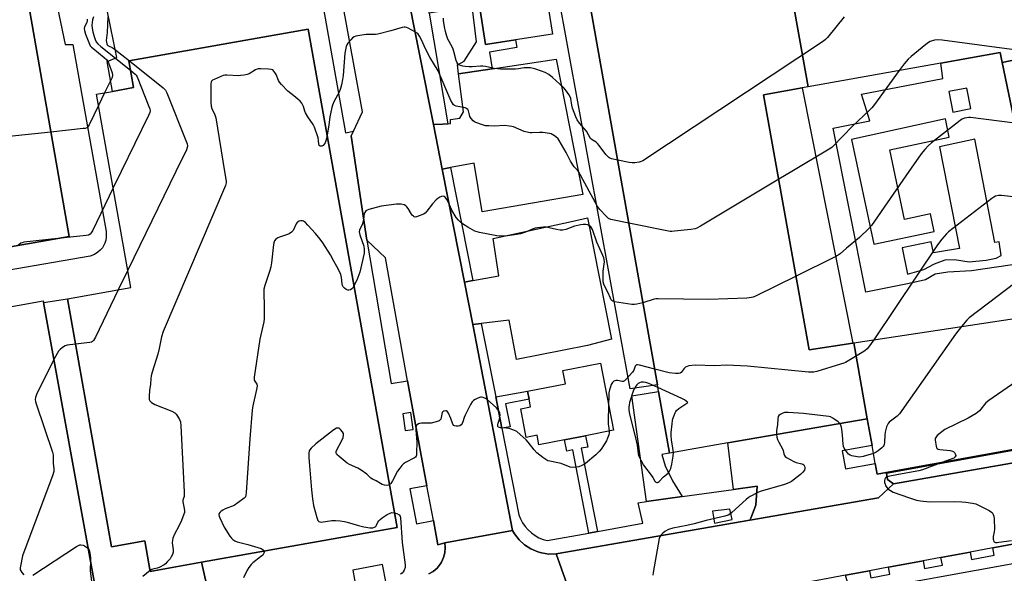
# Model space of a CAD drawing. Units: inches. Extents: x 1285759 to 1291759, y 477452 to 481453.
# Drawn here: x 1286297 to 1286746, y 479817 to 480069 of the extents above; entities that cross this region are included whole.
import ezdxf

# ---------------------------------------------------------------- set-up
doc = ezdxf.new("R2010")
doc.units = ezdxf.units.IN
doc.header["$MEASUREMENT"] = 0
for name, color, linetype in [('BLDG-Footprint', 5, 'Continuous'), ('BLDG-Parking Garage', 4, 'Continuous'), ('TRANS-Driveway', 251, 'Continuous'), ('TRANS-Non Street Sidewalk', 7, 'Continuous'), ('TRANS-Parking Lot', 4, 'Continuous'), ('TRANS-Road', 130, 'Continuous'), ('TRANS-Street Sidewalk', 7, 'Continuous'), ('Undefined', 1, 'Continuous')]:
    doc.layers.add(name, color=color, linetype=linetype)

msp = doc.modelspace()

# ---------------------------------------------------------------- linework, layer by layer
at = {"layer": 'BLDG-Footprint'}
for points, elevation in [([(1286656.41, 480038.48), (1286653.66, 480037.99), (1286636.14, 480034.86), (1286656.88, 479918.8), (1286676.73, 479921.83), (1286677.16, 479921.89), (1286683.31, 479887.35), (1286619.82, 479876.36), (1286593.29, 479871.77), (1286588.33, 479899.79), (1286587.78, 479902.89), (1286555.68, 480084.14), (1286588.79, 480090.13), (1286600.75, 480092.29), (1286606.27, 480093.29), (1286627.06, 480097.05), (1286645.4, 480100.37)], 342.51), ([(1286530.23, 480089.89), (1286531.8, 480079.84), (1286533.78, 480080.15), (1286537.16, 480080.67), (1286539.99, 480062.43), (1286523.19, 480059.82), (1286509.53, 480057.7), (1286505.71, 480082.32), (1286505.14, 480086), (1286507.44, 480086.36), (1286514.97, 480087.52), (1286528.72, 480089.66)], 343.36), ([(1286092.41, 479930.28), (1286075.87, 479927.37), (1286075.24, 479931.09), (1286064.57, 479994.52), (1286090.96, 479999.31), (1286103.91, 480020.21), (1286099.93, 480042.47), (1286294.66, 480077.84), (1286301.02, 480079), (1286319.9, 479970.28)], 349.36), ([(1286469.22, 479837.88), (1286380.16, 479822.02), (1286356.83, 479817.87), (1286354.36, 479831.76), (1286339.28, 479829.07), (1286319.18, 479941.94), (1286348.06, 479947.08), (1286332.39, 480035.11), (1286339.67, 480036.41), (1286349.28, 480038.12), (1286347.12, 480050.26), (1286428.82, 480064.81)], 342.09), ([(1286821.92, 479977.59), (1286762.36, 479965.26), (1286761.17, 479970.95), (1286744.78, 480049.62), (1286806.84, 480062.47)], 340.41), ([(1286567.75, 479882.11), (1286555.06, 479879.64), (1286545.5, 479877.77), (1286533.85, 479875.5), (1286533, 479879.86), (1286528.07, 479878.9), (1286525.54, 479891.88), (1286530.03, 479892.76), (1286529.35, 479896.22), (1286528.63, 479899.9), (1286545.95, 479903.27), (1286544.77, 479909.33), (1286561.8, 479912.65)], 336.44)]:
    msp.add_lwpolyline(points, close=True, dxfattribs=dict(at, elevation=elevation))
for points in [[(1286895.18, 480082.36, 344.22), (1286806.33, 480065.32, 344.22), (1286806.84, 480062.47, 344.22), (1286744.78, 480049.62, 344.22), (1286743.85, 480054.08, 344.22), (1286716.75, 480049.25, 344.22), (1286656.41, 480038.48, 344.22), (1286645.4, 480100.37, 344.22), (1286688.92, 480108.24, 344.22), (1286731.19, 480115.88, 344.22), (1286730.75, 480118.25, 344.22), (1286729.64, 480124.28, 344.22), (1286727.3, 480137.18, 344.22), (1286725.75, 480145.88, 344.22), (1286793.39, 480158.31, 344.22), (1286794.61, 480150.1, 344.22), (1286797.5, 480130.74, 344.22), (1286797.76, 480128.98, 344.22), (1286850.49, 480137.84, 344.22), (1286866.27, 480140.49, 344.22), (1286883.79, 480143.48, 344.22), (1286884.01, 480143.53, 344.22)], [(1286916.94, 479962.9, 334.71), (1286927.38, 479905.53, 334.71), (1286691.99, 479862.86, 334.71), (1286687.83, 479862.11, 334.71), (1286686.95, 479867.03, 334.71), (1286685.48, 479875.27, 334.71), (1286683.31, 479887.35, 334.71), (1286677.16, 479921.89, 334.71), (1286768.49, 479935.82, 334.71), (1286762.36, 479965.26, 334.71), (1286821.92, 479977.59, 334.71), (1286827.53, 479946.02, 334.71)]]:
    msp.add_polyline3d(points, close=True, dxfattribs=at)
at = {"layer": 'BLDG-Parking Garage', "elevation": 350.96}
msp.add_lwpolyline([(1286331.53, 479812.58), (1286116.73, 479775.19), (1286117.82, 479770.01), (1286100.61, 479767.05), (1286097.15, 479771.11), (1286071.5, 479766.56), (1286033.65, 479759.84), (1285989.46, 479751.99), (1285913.6, 479738.53), (1285894.53, 479735.14), (1285874.42, 479731.57), (1285864.96, 479779.67), (1285804.2, 479769.26), (1285776.85, 479845.27), (1286009.9, 479887.29), (1286046.38, 479893.86), (1286308.15, 479941.06), (1286308.29, 479940.27)], close=True, dxfattribs=at)
at = {"layer": 'TRANS-Driveway'}
for points in [[(1286380.16, 479822.02), (1286383.61, 479806.82), (1286384.49, 479803.55), (1286387.15, 479801.02), (1286394.11, 479799.41), (1286331.26, 479787.62), (1286333.13, 479790.76), (1286335.06, 479793.43), (1286335.66, 479796.99), (1286334.74, 479806.11), (1286334.03, 479813.18), (1286331.53, 479812.58), (1286308.29, 479940.27), (1286319.18, 479941.94), (1286339.28, 479829.07), (1286354.36, 479831.76), (1286356.83, 479817.87)], [(1286599.11, 479851.97), (1286582.82, 479849.67), (1286576.1, 479897.82), (1286588.33, 479899.79), (1286593.29, 479871.77), (1286589.85, 479871.17), (1286591.28, 479865.87), (1286594.65, 479859.18)]]:
    msp.add_lwpolyline(points, close=True, dxfattribs=at)
at = {"layer": 'TRANS-Non Street Sidewalk'}
for points in [[(1286512.6, 480046.69), (1286497.19, 480044.33), (1286496.69, 480048.43), (1286499.77, 480050.24), (1286505.37, 480059.02), (1286503.45, 480075.21), (1286483.89, 480071.97), (1286482.77, 480078.62), (1286505.71, 480082.32), (1286509.53, 480057.7), (1286523.19, 480059.82), (1286523.77, 480056.32), (1286511.35, 480054.26)], [(1286516.96, 479883.03), (1286514.15, 479897.28), (1286528.63, 479899.9), (1286529.35, 479896.22), (1286518.68, 479894.16), (1286520.69, 479883.75)], [(1286560.42, 479836.05), (1286556.62, 479835.36), (1286549.32, 479873.17), (1286546.5, 479872.62), (1286545.5, 479877.77), (1286555.06, 479879.64), (1286556.07, 479874.48), (1286553.11, 479873.91)]]:
    msp.add_lwpolyline(points, close=True, dxfattribs=at)
for points in [[(1286744.78, 480049.62, 0), (1286761.17, 479970.95, 0), (1286752.65, 479969.51, 0), (1286754.54, 479958.28, 0), (1286730.72, 479954.7, 0), (1286720.08, 479954.04, 0), (1286714.25, 479953.2, 0), (1286709.78, 479950.63, 0), (1286702.46, 479948.9, 0), (1286682.65, 479944.95, 0), (1286667.75, 480019.65, 0), (1286684.46, 480022.98, 0), (1286680.63, 480035.13, 0), (1286717.79, 480042.26, 0), (1286716.76, 480049.25, 0), (1286743.85, 480054.08, 0)], [(1286720.51, 480036.37, 0), (1286722.33, 480026.99, 0), (1286730.42, 480028.56, 0), (1286728.6, 480037.94, 0)], [(1286676.16, 480014.47, 0), (1286686.26, 479966.79, 0), (1286713.8, 479972.62, 0), (1286712.1, 479980.64, 0), (1286700.33, 479978.15, 0), (1286693.62, 480009.83, 0), (1286720.6, 480015.55, 0), (1286719, 480023.96, 0)], [(1286716.14, 480011.21, 0), (1286725.34, 479964.91, 0), (1286713.44, 479962.91, 0), (1286712.48, 479967.9, 0), (1286699.2, 479965.25, 0), (1286701.6, 479953.24, 0), (1286709.14, 479955.28, 0), (1286713.95, 479957.84, 0), (1286718.75, 479959.72, 0), (1286723.04, 479959.88, 0), (1286729.73, 479958.83, 0), (1286737.45, 479959.5, 0), (1286742.08, 479960.52, 0), (1286744.31, 479961.71, 0), (1286743.43, 479967.96, 0), (1286741.43, 479967.62, 0), (1286732.28, 480014.68, 0)]]:
    msp.add_polyline3d(points, close=True, dxfattribs=at)
at = {"layer": 'TRANS-Parking Lot'}
msp.add_lwpolyline([(1286311.8, 480088.38), (1286318.16, 480057.74), (1286321.63, 480057.82), (1286336.72, 479972.7), (1286336.85, 479970.08), (1286336.63, 479968.7), (1286336.21, 479967.34), (1286335.05, 479965.22), (1286334.12, 479964.11), (1286333.05, 479963.17), (1286331.48, 479962.19), (1286329.43, 479961.46), (1286249.39, 479947.58), (1286250.54, 479939.52), (1286044.76, 479902.08), (1286041.3, 479919.62), (1286040.43, 479925), (1286075.24, 479931.09), (1286075.87, 479927.37), (1286092.41, 479930.28), (1286319.9, 479970.28), (1286301.02, 480079)], dxfattribs=at)
for points in [[(1286587.78, 479902.89), (1286575.42, 479900.99), (1286542.5, 480081.67), (1286555.68, 480084.14)], [(1286493.55, 480001.7), (1286489.81, 480001.02), (1286485.79, 480021.28), (1286490.05, 480021.51), (1286492.35, 480021.69), (1286493.55, 480021.81), (1286493.49, 480023.54), (1286497.86, 480024.24), (1286499.48, 480027.05), (1286497.19, 480044.33), (1286512.6, 480046.69), (1286541.66, 480051.13), (1286553.88, 479989.46), (1286507.98, 479981.6), (1286504.41, 480003.67)], [(1286676.73, 479921.83), (1286656.88, 479918.8), (1286636.14, 480034.86), (1286653.66, 480037.99)], [(1286507.55, 479930.74), (1286503.7, 479930.27), (1286499.97, 479949.6), (1286503.69, 479950.28), (1286515.62, 479952.48), (1286512.96, 479969.5), (1286548.62, 479977.14), (1286555.98, 479978.87), (1286566.94, 479923.54), (1286555.87, 479920.76), (1286523.59, 479914.36), (1286520.25, 479932.29)], [(1286692.02, 479862.65), (1286692.5, 479859.68), (1286695.25, 479857.69), (1286688.38, 479851.38), (1286629.79, 479841.18), (1286630.34, 479842.15), (1286632.52, 479848.09), (1286633.25, 479856.66), (1286622.41, 479855.17), (1286619.82, 479876.36), (1286683.31, 479887.35), (1286685.48, 479875.27), (1286671.89, 479872.83), (1286673.37, 479864.59), (1286686.95, 479867.03), (1286687.83, 479862.11), (1286691.99, 479862.86)]]:
    msp.add_lwpolyline(points, close=True, dxfattribs=at)
at = {"layer": 'TRANS-Road'}
msp.add_lwpolyline([(1286485.79, 480021.28), (1286489.81, 480001.02), (1286497.4, 479962.66), (1286499.97, 479949.6), (1286503.7, 479930.27), (1286521.83, 479836.54), (1286490.92, 479830.96), (1286487.86, 479830.04), (1286485.79, 479840.99), (1286482.77, 479856.9), (1286479.92, 479872.33), (1286474.02, 479904.68), (1286463.95, 479960.6), (1286455.46, 479968.66), (1286448.33, 480016.18), (1286449.36, 480018.32), (1286453.55, 480027.06), (1286440.8, 480097.11), (1286439.55, 480103.94), (1286438.42, 480108.48), (1286445.47, 480112.17), (1286466.36, 480119.02)], close=True, dxfattribs=at)
for points in [[(1286761.71, 479832.49), (1286740.45, 479828.56), (1286730.12, 479826.64), (1286716.88, 479824.19), (1286708.72, 479822.68), (1286693.03, 479819.78), (1286684.39, 479818.18), (1286673.48, 479816.16), (1286650.06, 479811.83), (1286619.07, 479806.09), (1286611.87, 479804.76), (1286595.66, 479801.76), (1286588.1, 479800.36), (1286572.22, 479797.42), (1286564.09, 479795.92), (1286553.07, 479793.88), (1286541.75, 479825.84), (1286629.79, 479841.18), (1286688.38, 479851.38), (1286695.25, 479857.69), (1286788.84, 479874.07)], [(1286483.71, 479816.75), (1286485.7, 479817.88), (1286487.42, 479819.37), (1286488.87, 479821.14), (1286489.41, 479822.15), (1286490.41, 479824.2), (1286490.97, 479826.41), (1286491.14, 479828.69), (1286490.92, 479830.96), (1286521.83, 479836.54), (1286522.68, 479835.05), (1286524.76, 479832.32), (1286527.26, 479829.98), (1286530.14, 479828.11), (1286533.28, 479826.75), (1286534.93, 479826.28), (1286538.32, 479825.77), (1286541.75, 479825.84), (1286553.07, 479793.88)]]:
    msp.add_lwpolyline(points, dxfattribs=at)
at = {"layer": 'TRANS-Street Sidewalk'}
for points in [[(1286483.89, 480071.97), (1286492.35, 480021.69), (1286490.05, 480021.51), (1286485.79, 480021.28), (1286466.36, 480119.02)], [(1286801.67, 479830.71), (1286715.26, 479815.16), (1286710.32, 479814.27), (1286675.75, 479808.05), (1286673.48, 479816.16), (1286684.39, 479818.18), (1286684.98, 479815), (1286693.62, 479816.6), (1286693.03, 479819.78), (1286708.72, 479822.68), (1286709.35, 479819.27), (1286717.51, 479820.79), (1286716.88, 479824.19), (1286730.12, 479826.64), (1286730.73, 479823.32), (1286741.07, 479825.23), (1286740.45, 479828.56), (1286761.71, 479832.49)]]:
    msp.add_lwpolyline(points, dxfattribs=at)
for points in [[(1286503.69, 479950.28), (1286499.97, 479949.6), (1286497.4, 479962.66), (1286489.81, 480001.02), (1286493.55, 480001.7)], [(1286929.55, 479900.61), (1286929.74, 479897.61), (1286913.06, 479896.55), (1286788.84, 479874.07), (1286695.25, 479857.69), (1286692.5, 479859.68), (1286692.02, 479862.65), (1286912.17, 479902.48), (1286928.26, 479903.53)]]:
    msp.add_lwpolyline(points, close=True, dxfattribs=at)
for points in [[(1286431.97, 480095.5, 0), (1286445.75, 480017.54, 0), (1286449.36, 480018.32, 0), (1286448.33, 480016.18, 0), (1286455.46, 479968.66, 0), (1286466.53, 479903.46, 0), (1286474.02, 479904.68, 0), (1286479.92, 479872.33, 0), (1286482.77, 479856.9, 0), (1286475.06, 479855.44, 0), (1286478.07, 479839.53, 0), (1286485.79, 479840.99, 0), (1286487.86, 479830.04, 0), (1286490.92, 479830.96, 0), (1286491.14, 479828.69, 0), (1286490.97, 479826.41, 0), (1286490.41, 479824.2, 0), (1286489.41, 479822.15, 0), (1286488.87, 479821.14, 0), (1286487.42, 479819.37, 0), (1286485.7, 479817.88, 0), (1286483.71, 479816.75, 0)], [(1286383.61, 479806.82, 0), (1286380.16, 479822.02, 0), (1286469.22, 479837.88, 0), (1286428.82, 480064.81, 0), (1286347.12, 480050.26, 0), (1286349.28, 480038.12, 0), (1286339.67, 480036.41, 0), (1286337.25, 480049.96, 0), (1286341.59, 480051.77, 0), (1286337.21, 480073.41, 0)], [(1286464.2, 479812.56, 0), (1286462.61, 479821.02, 0), (1286449.02, 479818.47, 0), (1286450.61, 479810.01, 0)]]:
    msp.add_polyline3d(points, dxfattribs=at)
for points in [[(1286514.15, 479897.28, 0), (1286516.96, 479883.03, 0), (1286524.73, 479843.64, 0), (1286525.46, 479841.75, 0), (1286526.41, 479839.95, 0), (1286527.56, 479838.28, 0), (1286528.89, 479836.76, 0), (1286530.39, 479835.39, 0), (1286532.04, 479834.21, 0), (1286533.82, 479833.23, 0), (1286535.69, 479832.47, 0), (1286537.65, 479831.92, 0), (1286556.62, 479835.36, 0), (1286560.42, 479836.05, 0), (1286581.17, 479839.81, 0), (1286579.02, 479849.14, 0), (1286582.82, 479849.67, 0), (1286599.11, 479851.97, 0), (1286622.41, 479855.17, 0), (1286633.25, 479856.66, 0), (1286632.52, 479848.09, 0), (1286630.34, 479842.15, 0), (1286629.79, 479841.18, 0), (1286541.75, 479825.84, 0), (1286538.32, 479825.77, 0), (1286534.93, 479826.28, 0), (1286533.28, 479826.75, 0), (1286530.14, 479828.11, 0), (1286527.26, 479829.98, 0), (1286524.76, 479832.32, 0), (1286522.68, 479835.05, 0), (1286521.83, 479836.54, 0), (1286503.7, 479930.27, 0), (1286507.55, 479930.74, 0)], [(1286471.82, 479889.64, 0), (1286472.97, 479881.97, 0), (1286476.6, 479882.52, 0), (1286475.45, 479890.19, 0)], [(1286621.83, 479841.48, 0), (1286620.75, 479846.15, 0), (1286612.86, 479845.31, 0), (1286613.7, 479839.81, 0)]]:
    msp.add_polyline3d(points, close=True, dxfattribs=at)
at = {"layer": 'Undefined'}
for p, q in [((1286336.07, 480035.77, 346), (1286333.29, 480030.04, 346)), ((1286343.6, 480000, 344), (1286339.97, 479992.52, 344)), ((1286368.51, 480000, 342), (1286346.65, 479954.99, 342)), ((1286648.98, 480000, 340), (1286643.01, 479996.43, 340)), ((1286346.65, 479954.99, 342), (1286342.31, 479946.06, 342))]:
    msp.add_line(p, q, dxfattribs=at)
for points, elevation in [([(1286328.13, 480069.27), (1286328.15, 480068.57), (1286327.92, 480067.8), (1286326.99, 480065.75), (1286326.84, 480065.11), (1286326.89, 480064.18), (1286327.37, 480062.51), (1286328.82, 480058.74), (1286329.57, 480057.21), (1286330.07, 480056.58), (1286330.65, 480056.02), (1286335.88, 480051.85), (1286336.93, 480050.88), (1286337.41, 480050.17), (1286337.79, 480049.37), (1286339.54, 480044.92), (1286339.73, 480043.81), (1286339.45, 480042.73), (1286336.07, 480035.77)], 346), ([(1286331.09, 480070.37), (1286330.63, 480069), (1286330.38, 480067.8), (1286330.32, 480066.61), (1286330.44, 480065.21), (1286330.7, 480063.55), (1286331.27, 480061.38), (1286331.7, 480060.05), (1286332.28, 480058.92), (1286333.04, 480058.05), (1286334.35, 480056.87), (1286347.86, 480046.12)], 344), ([(1286337.53, 480070.3), (1286337.18, 480063.21), (1286336.85, 480059.57), (1286336.89, 480058.79), (1286337.04, 480058.06), (1286337.23, 480057.64), (1286337.53, 480057.31), (1286338.18, 480056.94), (1286339.5, 480056.44), (1286340.5, 480055.83), (1286347.43, 480050.32)], 342), ([(1286569.68, 480005.08), (1286566.93, 480005.67), (1286566.13, 480005.99), (1286565.67, 480006.3), (1286564.28, 480007.73), (1286561.29, 480011.83), (1286560.54, 480012.73), (1286559.91, 480013.26), (1286558.12, 480014.29), (1286557.37, 480015.01), (1286555.47, 480018.24), (1286552.33, 480021.89), (1286551.27, 480023.44), (1286550.67, 480024.8), (1286549.17, 480028.72), (1286548.81, 480030.08), (1286548.28, 480033.24), (1286548.01, 480034), (1286547.44, 480034.99), (1286545.92, 480037.12), (1286544.95, 480038.19), (1286540.08, 480042.73), (1286538.33, 480044.06), (1286536.63, 480044.95), (1286535.03, 480045.59), (1286531.9, 480046.65), (1286529.95, 480047.11), (1286528.79, 480047.17), (1286527.05, 480047.1), (1286524.51, 480046.69), (1286523.09, 480046.58), (1286518.77, 480046.49), (1286516.3, 480046.54), (1286513.45, 480046.87), (1286509.43, 480047.81), (1286508.28, 480047.97), (1286507.16, 480047.93), (1286503.48, 480047.52), (1286502.02, 480047.53), (1286500.31, 480047.7), (1286499.18, 480047.88), (1286498.13, 480048.18), (1286497.42, 480048.53), (1286496.88, 480049.03), (1286496.45, 480049.64), (1286496.12, 480050.45), (1286495.14, 480054.63), (1286494.83, 480055.68), (1286494.34, 480056.71), (1286492.4, 480060.19), (1286491.68, 480062.04), (1286491.26, 480063.67), (1286490.82, 480065.83), (1286490.38, 480068.68), (1286490.33, 480069.8)], 342), ([(1286672.82, 480070.39), (1286665.15, 480060.89), (1286664.31, 480060.06), (1286663.35, 480059.35), (1286581.13, 480004.86), (1286580.34, 480004.47), (1286579.51, 480004.23), (1286577.48, 480003.9), (1286576.31, 480003.84), (1286574.84, 480004.03), (1286569.68, 480005.08)], 342), ([(1286551.86, 480000), (1286551.42, 480000.58), (1286549.92, 480002.14), (1286548.16, 480004.67), (1286546.2, 480008.62), (1286543.09, 480014.09), (1286542.55, 480014.75), (1286541.56, 480015.72), (1286540.91, 480016.23), (1286540.19, 480016.68), (1286539.43, 480017.02), (1286538.62, 480017.25), (1286535.54, 480017.75), (1286534.11, 480017.76), (1286530.67, 480017.54), (1286529.81, 480017.57), (1286529.01, 480017.69), (1286527.16, 480018.21), (1286522.31, 480020.22), (1286521.49, 480020.46), (1286520.4, 480020.65), (1286518.15, 480020.82), (1286513.43, 480020.64), (1286511.05, 480020.66), (1286509.57, 480020.78), (1286508.14, 480021.14), (1286505.06, 480022.2), (1286504.56, 480022.48), (1286503.94, 480023.03), (1286503.04, 480024.11), (1286502.43, 480025.04), (1286502.14, 480025.78), (1286501.79, 480027.55), (1286501.38, 480028.17), (1286500.8, 480028.66), (1286500.21, 480028.94), (1286499.46, 480029.15), (1286496.09, 480029.76), (1286495.33, 480030.04), (1286494.91, 480030.35), (1286494.4, 480030.99), (1286493.74, 480032.27), (1286487.99, 480045.73), (1286484.1, 480051.99), (1286481.97, 480056.16), (1286480.58, 480059.65), (1286479.47, 480061.61), (1286478.63, 480062.7), (1286477.7, 480063.39), (1286474.32, 480065.23), (1286473.53, 480065.56), (1286472.99, 480065.69), (1286472.43, 480065.68), (1286471.58, 480065.51), (1286466.44, 480064), (1286460.52, 480062.42), (1286459.35, 480062.31), (1286455.21, 480062.27), (1286452.35, 480061.9), (1286450.39, 480061.55), (1286449.63, 480061.26), (1286448.96, 480060.75), (1286448.17, 480059.91), (1286446.87, 480058.32), (1286446.41, 480057.58), (1286446.1, 480056.8), (1286445.39, 480053.75), (1286444.73, 480043.62), (1286444.45, 480041.88), (1286443.91, 480039.37), (1286443.46, 480037.71), (1286442.81, 480036.08), (1286440.67, 480032.03), (1286439.87, 480030.21), (1286439.5, 480029.13), (1286438.59, 480024.85), (1286438.1, 480020.98), (1286437.41, 480016.56)], 340), ([(1286909.38, 480004.43), (1286906.62, 480007.05), (1286904.99, 480008.33), (1286903.69, 480009.06), (1286900.41, 480010.49), (1286889.98, 480014.4), (1286802.51, 480050.21), (1286801.12, 480050.75), (1286800.27, 480050.99), (1286798.81, 480051.13), (1286788.77, 480051.21), (1286784.58, 480050.85), (1286783.12, 480050.92), (1286717.49, 480059.73), (1286715.42, 480059.89), (1286713.96, 480059.66), (1286711.97, 480059.07), (1286711.2, 480058.65), (1286710.02, 480057.76), (1286703.3, 480052.32), (1286701.96, 480051.15), (1286700.09, 480049), (1286697.79, 480045.86)], 340), ([(1286347.43, 480050.32), (1286362.74, 480038.05), (1286363.77, 480037.02), (1286364.45, 480035.73), (1286373.31, 480013.34), (1286373.61, 480012.51), (1286373.8, 480011.69), (1286373.71, 480010.88), (1286373.3, 480009.81), (1286368.51, 480000)], 342), ([(1286347.86, 480046.12), (1286350.06, 480044.28), (1286350.44, 480043.84), (1286350.88, 480043.09), (1286356.28, 480029.54), (1286356.65, 480028.43), (1286356.77, 480027.61), (1286356.59, 480026.8), (1286356, 480025.46), (1286343.6, 480000)], 344), ([(1286437.41, 480016.56), (1286437.11, 480014.97), (1286436.78, 480013.86), (1286436.47, 480013.06), (1286436.07, 480012.35), (1286435.58, 480011.82), (1286434.95, 480011.51), (1286434.22, 480011.54), (1286433.82, 480011.75), (1286433.55, 480012.32), (1286433.52, 480014.09), (1286433.32, 480015.23), (1286431.71, 480020.08), (1286431.05, 480021.33), (1286428.63, 480024.86), (1286427.53, 480026.64), (1286427.19, 480027.43), (1286426.57, 480029.55), (1286425.87, 480031.08), (1286425.15, 480031.95), (1286424.06, 480032.92), (1286422.24, 480034.41), (1286419.49, 480036.49), (1286416.69, 480039.51), (1286415.75, 480040.63), (1286415.25, 480041.35), (1286414.14, 480044.08), (1286413.63, 480045.05), (1286413.17, 480045.69), (1286412.61, 480046.17), (1286411.85, 480046.42), (1286410.71, 480046.54), (1286407.17, 480046.67), (1286406.01, 480046.62), (1286405.47, 480046.5), (1286404.71, 480046.19), (1286401.85, 480044.44), (1286401.05, 480044.17), (1286399.65, 480043.86), (1286397.96, 480043.57), (1286397.09, 480043.51), (1286391.72, 480043.85), (1286390.84, 480043.79), (1286390.02, 480043.57), (1286385.99, 480041.89), (1286385.25, 480041.5), (1286384.71, 480040.99), (1286384.53, 480040.55), (1286384.46, 480040.04), (1286384.47, 480037.25), (1286384.38, 480034.88), (1286384.46, 480031.41), (1286384.61, 480029.69), (1286384.96, 480028.62), (1286386.3, 480025.79), (1286386.68, 480024.38), (1286390.73, 480000)], 340), ([(1286697.79, 480045.86), (1286686.63, 480030.51), (1286685.36, 480028.87), (1286684.33, 480027.83), (1286676.57, 480020.63), (1286667.84, 480011.5), (1286667.17, 480010.94), (1286665.92, 480010.13), (1286648.98, 480000)], 340), ([(1286333.29, 480030.04), (1286329.03, 480021.2), (1286328.41, 480020.24), (1286327.99, 480019.88), (1286327.22, 480019.59), (1286326.36, 480019.45), (1286311.63, 480017.92)], 346), ([(1286750.56, 480021.88), (1286730.39, 480024.46), (1286729.5, 480024.48), (1286728.69, 480024.39), (1286727.62, 480024.15), (1286726.6, 480023.79), (1286725.84, 480023.33), (1286724.88, 480022.62), (1286712.6, 480013.02), (1286711, 480011.68), (1286709.49, 480009.99), (1286707.88, 480007.99), (1286702.31, 480000)], 338), ([(1286311.63, 480017.92), (1286280.84, 480014.68), (1286279.37, 480014.48), (1286278.53, 480014.26), (1286277.77, 480013.85), (1286277.05, 480013.35), (1286265.33, 480004.38), (1286264.76, 480003.75), (1286264.31, 480003.04), (1286262.81, 480000)], 346), ([(1286390.73, 480000), (1286391.46, 479995.58), (1286391.45, 479994.72), (1286391.14, 479993.6), (1286362.75, 479927.03), (1286361.92, 479924.61), (1286360.88, 479919.33), (1286360.25, 479916.76), (1286357.75, 479908.64), (1286357.31, 479906.95), (1286357.14, 479905.65), (1286356.99, 479903.01), (1286356.55, 479900.44), (1286356.3, 479897.57), (1286356.33, 479896.2), (1286356.61, 479895.5), (1286357.41, 479894.76), (1286358.93, 479893.86), (1286366.72, 479890.77), (1286368.02, 479890.12), (1286368.64, 479889.54), (1286369.31, 479888.57), (1286370.19, 479887.01), (1286370.59, 479885.91), (1286370.78, 479884.15), (1286372.36, 479854.06), (1286372.26, 479852.02), (1286372.06, 479851.2), (1286371.71, 479850.25), (1286371.66, 479849.49), (1286372.36, 479846.46), (1286372.47, 479845.45), (1286372.38, 479844.75), (1286372.16, 479843.97), (1286371.09, 479841.11), (1286369.91, 479838.54), (1286367.92, 479834.8), (1286367.14, 479832.94), (1286366.96, 479832.09), (1286366.88, 479830.93), (1286367.23, 479827.77), (1286367.24, 479826.64), (1286366.94, 479825.53), (1286366.43, 479824.48), (1286365.85, 479823.65), (1286364.61, 479822.18), (1286363.82, 479821.39), (1286363.15, 479820.89), (1286360.86, 479819.72), (1286360.06, 479819.42), (1286358.03, 479818.91), (1286357.52, 479818.7), (1286356.77, 479818.24)], 340), ([(1286574.76, 479976.43), (1286566.57, 479978.11), (1286565.53, 479978.58), (1286564.45, 479979.55), (1286561.61, 479982.59), (1286560.53, 479983.99), (1286551.86, 480000)], 340), ([(1286702.31, 480000), (1286685.21, 479975.38), (1286684.06, 479974.03), (1286679.82, 479969.96), (1286673.92, 479965.09), (1286670.98, 479962.53), (1286670.02, 479961.84), (1286668.71, 479961.13), (1286650.89, 479952.33)], 338), ([(1286643.01, 479996.43), (1286607.34, 479975.07), (1286605.78, 479974.2), (1286604.96, 479973.89), (1286602.93, 479973.57), (1286595.57, 479972.73), (1286594.39, 479972.64), (1286593.51, 479972.66), (1286592.04, 479972.89), (1286574.76, 479976.43)], 340), ([(1286339.97, 479992.52), (1286330.53, 479973), (1286329.96, 479971.96), (1286329.45, 479971.35), (1286328.81, 479970.98), (1286327.7, 479970.73), (1286314.75, 479969.38)], 344), ([(1286581.17, 479940.21), (1286578.47, 479939.52), (1286577.3, 479939.4), (1286576.12, 479939.41), (1286568.21, 479940.63), (1286567.43, 479940.91), (1286567.07, 479941.16), (1286566.78, 479941.51), (1286566.37, 479942.24), (1286565.28, 479944.64), (1286563.97, 479947.25), (1286563.44, 479948.58), (1286563.14, 479949.66), (1286563.02, 479951.26), (1286563.07, 479954.53), (1286563.17, 479955.69), (1286563.61, 479958.82), (1286563.56, 479959.84), (1286563.38, 479960.61), (1286562.96, 479961.7), (1286560.19, 479967.84), (1286558.23, 479973.55), (1286557.82, 479974.28), (1286557.48, 479974.69), (1286556.42, 479975.46), (1286555.95, 479975.65), (1286555.14, 479975.79), (1286554, 479975.79), (1286552.87, 479975.67), (1286550.09, 479974.99), (1286546.02, 479973.57), (1286544.64, 479973.28), (1286543.52, 479973.29), (1286541.83, 479973.49), (1286538.44, 479974.33), (1286537.09, 479974.55), (1286535.9, 479974.53), (1286533.22, 479974.24), (1286532.05, 479974.07), (1286531.19, 479973.84), (1286527.73, 479972.38), (1286525.36, 479971.56), (1286522.74, 479971.1), (1286519.53, 479970.7), (1286516.08, 479970.57), (1286514.65, 479970.62), (1286506.76, 479972.14), (1286505.67, 479972.43), (1286504.63, 479972.83), (1286501.39, 479974.61), (1286499.45, 479975.85), (1286498.06, 479976.94), (1286497.19, 479977.73), (1286496.15, 479979.06), (1286494.2, 479982.29), (1286492.43, 479986.19), (1286491.89, 479987.2), (1286491.07, 479988.28), (1286490.7, 479988.57), (1286490.27, 479988.68), (1286489.54, 479988.53), (1286488.76, 479988.18), (1286487.77, 479987.58), (1286487.08, 479987.01), (1286485.42, 479985.29), (1286482.85, 479981.82), (1286482.05, 479980.99), (1286481.32, 479980.54), (1286480.53, 479980.18), (1286478.07, 479979.28), (1286477.55, 479979.22), (1286477.09, 479979.31), (1286476.68, 479979.54), (1286476.32, 479979.87), (1286475.82, 479980.55), (1286474.28, 479983.15), (1286473.75, 479983.79), (1286473.16, 479984.35), (1286472.46, 479984.76), (1286471.07, 479985.08), (1286470.2, 479985.14), (1286469.04, 479985.07), (1286462.06, 479984.13), (1286456.41, 479982.66), (1286455.62, 479982.38), (1286454.96, 479981.96), (1286454.58, 479981.35), (1286454.33, 479980.61), (1286454.16, 479979.82), (1286453.92, 479977.74), (1286453.68, 479976.71), (1286453.31, 479975.73), (1286452.41, 479973.98), (1286452.16, 479973.25), (1286452.05, 479972.5), (1286452.14, 479971.79), (1286452.35, 479971.05), (1286454.13, 479965.88), (1286454.3, 479964.45), (1286454.23, 479962.71), (1286452.22, 479954.12), (1286450.85, 479950.5), (1286449.62, 479947.94)], 338), ([(1286757.73, 479987.48), (1286744.47, 479989.05), (1286743.05, 479989.02), (1286741.75, 479988.68), (1286741, 479988.3), (1286740.03, 479987.62), (1286720.25, 479972.4), (1286719.42, 479971.56), (1286717.31, 479969.08), (1286715.32, 479966.49), (1286686.24, 479923.28)], 336), ([(1286449.62, 479947.94), (1286449.18, 479947.2), (1286448.65, 479946.56), (1286448, 479946.14), (1286447.28, 479945.93), (1286446.78, 479945.96), (1286446.04, 479946.29), (1286445.34, 479946.77), (1286444.76, 479947.37), (1286444.41, 479948.03), (1286444.2, 479948.76), (1286443.87, 479951.69), (1286443.58, 479953.06), (1286443.23, 479954.13), (1286441.87, 479956.75), (1286440.42, 479959.06), (1286438.97, 479961.97), (1286435.4, 479967.51), (1286434.21, 479969.16), (1286432.05, 479971.75), (1286428.65, 479975.48), (1286427.49, 479976.68), (1286426.68, 479977.33), (1286426.24, 479977.53), (1286425.47, 479977.52), (1286424.68, 479977.3), (1286423.96, 479976.92), (1286423.57, 479976.55), (1286423.26, 479976.06), (1286421.9, 479973.09), (1286421.12, 479972.25), (1286420.15, 479971.6), (1286419.36, 479971.21), (1286415.7, 479970.07), (1286414.89, 479969.74), (1286414.02, 479969.14), (1286413.39, 479968.34), (1286413.12, 479967.54), (1286412.98, 479966.67), (1286412.03, 479958.37), (1286411.72, 479956.49), (1286411.25, 479954.83), (1286408.99, 479948.05), (1286408.6, 479946.33), (1286408.58, 479944.85), (1286408.78, 479938.36), (1286408.79, 479932.9), (1286408.56, 479931.45), (1286406.77, 479923.61), (1286404.14, 479906.28), (1286404.12, 479905.45), (1286404.23, 479904.93), (1286405.33, 479903.17), (1286405.46, 479902.7), (1286405.46, 479902.16), (1286405.23, 479900.75), (1286403.57, 479893.27), (1286403.26, 479891.24), (1286402.25, 479878.27), (1286400.54, 479853.82), (1286400.4, 479852.65), (1286400.15, 479851.87), (1286399.62, 479851.22), (1286396.77, 479849.06), (1286395.01, 479847.94), (1286390.89, 479846.3), (1286389.85, 479845.77), (1286389.14, 479845.26), (1286388.53, 479844.71), (1286388.24, 479844.3), (1286388.12, 479843.85), (1286388.25, 479843.09), (1286388.54, 479842.3), (1286390.45, 479838.03), (1286393.16, 479833.89), (1286393.85, 479832.97), (1286394.46, 479832.39), (1286395.41, 479831.8), (1286396.45, 479831.36), (1286401.33, 479830.13), (1286407.34, 479828.26), (1286408.27, 479827.77), (1286408.6, 479827.45), (1286408.75, 479827.11)], 338), ([(1286314.75, 479969.38), (1286299.3, 479967.72), (1286298.47, 479967.49), (1286297.95, 479967.24), (1286296.41, 479966.15)], 344), ([(1286650.89, 479952.33), (1286632.79, 479943.36), (1286631.43, 479942.75), (1286630.59, 479942.51), (1286628.52, 479942.33), (1286611.14, 479941.65), (1286588.07, 479942.04), (1286587.19, 479941.94), (1286586.35, 479941.75), (1286581.17, 479940.21)], 338), ([(1286764.91, 479953.01), (1286758.25, 479953.66), (1286757.67, 479953.65), (1286756.91, 479953.51), (1286755.91, 479953.08), (1286754.94, 479952.41), (1286729.75, 479933.31), (1286728.67, 479932.31), (1286726.21, 479929.37)], 334), ([(1286342.31, 479946.06), (1286331.89, 479924.53), (1286330.99, 479923.01), (1286330.59, 479922.61), (1286330.12, 479922.31), (1286329.31, 479922.06), (1286322.84, 479921.36)], 342), ([(1286726.21, 479929.37), (1286723.44, 479925.89), (1286697.94, 479889.59), (1286696.96, 479888.5), (1286693.85, 479886.3), (1286693.28, 479885.78), (1286692.8, 479885.21), (1286692.1, 479883.69), (1286691.41, 479881.27), (1286691.25, 479880), (1286691.13, 479876.51), (1286690.99, 479875.68), (1286690.81, 479875.2), (1286690.53, 479874.76), (1286689.98, 479874.15), (1286688.27, 479872.71), (1286687.34, 479872.11), (1286686.13, 479871.61)], 334), ([(1286686.24, 479923.28), (1286683.95, 479919.98), (1286683.21, 479919.19), (1286682.21, 479918.29), (1286681.01, 479917.47), (1286673.37, 479913.01), (1286672.59, 479912.66), (1286671.19, 479912.2), (1286660.36, 479908.96), (1286658.93, 479908.61), (1286658.05, 479908.55), (1286656.58, 479908.64), (1286628.72, 479911.28), (1286619.3, 479911.74), (1286613.93, 479911.42), (1286604.96, 479911.72), (1286602.09, 479911.44), (1286601.28, 479911.24), (1286600.58, 479910.86), (1286600.01, 479910.25), (1286598.62, 479908.47), (1286598.2, 479908.17), (1286597.44, 479907.99), (1286596.01, 479908.01), (1286593.08, 479908.29), (1286586.53, 479909.93)], 336), ([(1286322.84, 479921.36), (1286318.95, 479920.9), (1286318.14, 479920.62), (1286316.92, 479919.84), (1286315.79, 479918.94), (1286315.01, 479918.09), (1286314.41, 479917.08), (1286313.02, 479914.3)], 342), ([(1286313.02, 479914.3), (1286305.05, 479898.41), (1286304.59, 479897.1), (1286304.48, 479896.1), (1286304.57, 479895.28), (1286304.88, 479894.15), (1286312.39, 479872.14), (1286312.58, 479870.98), (1286312.68, 479867.11), (1286312.97, 479864.55), (1286312.9, 479863.29), (1286312.32, 479861.35), (1286299.23, 479826.64), (1286298.75, 479824.93), (1286297.73, 479820.3), (1286297.61, 479819.45), (1286297.65, 479818.64), (1286297.86, 479818.15), (1286298.36, 479817.45), (1286299.33, 479816.33)], 342), ([(1286769.57, 479917.06), (1286738.65, 479895.7), (1286737.34, 479894.55), (1286734.44, 479891.02), (1286732.98, 479889.81), (1286729.24, 479887.62), (1286718.69, 479882.46), (1286717.23, 479881.46), (1286715.2, 479879.73), (1286714.48, 479878.88), (1286714.3, 479878.39), (1286714.26, 479877.85), (1286714.37, 479876.69), (1286714.67, 479874.94), (1286714.92, 479874.16), (1286715.2, 479873.76), (1286715.6, 479873.52), (1286716.37, 479873.33), (1286721.03, 479872.87), (1286722.08, 479872.63), (1286722.67, 479872.34), (1286723.02, 479871.99), (1286723.42, 479871.36), (1286723.62, 479870.7), (1286723.56, 479870.25), (1286723.45, 479870.04), (1286723.11, 479869.69), (1286722.69, 479869.44), (1286717.21, 479867.44)], 332), ([(1286586.53, 479909.93), (1286579.57, 479911.77), (1286578.76, 479911.9), (1286578.29, 479911.88), (1286577.94, 479911.68), (1286577.7, 479911.32), (1286577, 479909.43), (1286576.49, 479908.58), (1286573.42, 479905.19), (1286572.82, 479904.64), (1286572.25, 479904.4), (1286571.77, 479904.39), (1286569.66, 479904.72), (1286568.86, 479904.76), (1286568.37, 479904.67), (1286567.94, 479904.42), (1286567.37, 479903.87), (1286566.76, 479902.95), (1286566.36, 479901.9), (1286565.99, 479900.52), (1286565.72, 479899.12), (1286565.58, 479897.71), (1286565.46, 479893.87)], 336), ([(1286588.01, 479901.57), (1286583.87, 479903.42), (1286582.46, 479903.87), (1286581.39, 479904.01), (1286580.37, 479903.99), (1286579.64, 479903.79), (1286578.99, 479903.44), (1286578.4, 479902.86), (1286577.93, 479902.19), (1286577.24, 479901), (1286576.76, 479899.99), (1286575.09, 479894.7), (1286574.84, 479893.58), (1286574.78, 479892.73), (1286574.8, 479891.6), (1286574.94, 479890.19), (1286578.15, 479877.3), (1286578.51, 479875.37), (1286579.03, 479871.41), (1286579.32, 479870.31), (1286580.18, 479868.52), (1286581.44, 479866.29), (1286584.97, 479861.71), (1286585.67, 479860.65), (1286586.6, 479858.98), (1286587.08, 479858.45), (1286587.44, 479858.29), (1286587.77, 479858.31), (1286588.12, 479858.44), (1286588.55, 479858.75), (1286590.62, 479860.87), (1286592.61, 479862.64), (1286593.33, 479863.5), (1286593.85, 479864.74), (1286594.32, 479866.63), (1286594.94, 479870.35), (1286595.03, 479872.07)], 334), ([(1286595.03, 479872.07), (1286594.84, 479873.96), (1286594.22, 479877.84), (1286594.05, 479879.61), (1286594.1, 479881.06), (1286594.45, 479885.13), (1286594.63, 479886.57), (1286594.82, 479887.4), (1286595.79, 479890.03), (1286596.2, 479890.74), (1286596.54, 479891.14), (1286597.6, 479892.01), (1286601.65, 479894.7), (1286600.06, 479895.97), (1286598.96, 479896.64), (1286588.01, 479901.57)], 334), ([(1286565.87, 479881.74), (1286565.85, 479880.92), (1286565.68, 479880.13), (1286565.11, 479878.57), (1286564.52, 479877.3), (1286563.49, 479875.59), (1286562.11, 479873.54), (1286561.22, 479872.45), (1286559.81, 479870.97), (1286554.97, 479867.07), (1286554.01, 479866.42), (1286553.29, 479866.04), (1286552.01, 479865.56), (1286550.93, 479865.35), (1286549.28, 479865.22), (1286548.02, 479865.39), (1286543.95, 479866.95), (1286542.38, 479867.33), (1286538.72, 479868.02), (1286537.91, 479868.26), (1286537.35, 479868.52), (1286535.65, 479869.68), (1286532.86, 479871.87), (1286531.59, 479873.27), (1286528.92, 479876.73), (1286528.07, 479877.73), (1286525.3, 479880.23), (1286523.71, 479881.5), (1286522.42, 479882.15), (1286520.23, 479882.88), (1286519.07, 479883.06), (1286516.39, 479883.2), (1286515.87, 479883.34), (1286515.45, 479883.58), (1286515.17, 479883.91), (1286515.09, 479884.59), (1286515.27, 479885.37), (1286515.92, 479887.26), (1286516.17, 479888.99), (1286516.03, 479890.07), (1286515.6, 479891.01), (1286514.44, 479892.3), (1286510.29, 479896.13), (1286509.55, 479896.59), (1286508.5, 479897.06), (1286507.71, 479897.22), (1286507.17, 479897.15), (1286506.08, 479896.78), (1286504.75, 479896.14), (1286504.02, 479895.68), (1286503.43, 479895.06), (1286502.67, 479893.81), (1286500.17, 479889.05), (1286499.76, 479887.95), (1286499.21, 479885.97), (1286498.9, 479885.17), (1286498.44, 479884.55), (1286497.81, 479884.14), (1286497, 479883.97), (1286496.16, 479883.97), (1286495.39, 479884.12), (1286495.02, 479884.36), (1286494.62, 479884.97), (1286493.69, 479887.45), (1286492.59, 479889.93), (1286491.98, 479890.8), (1286491.79, 479890.93), (1286491.38, 479891.01), (1286490.47, 479890.82), (1286490.07, 479890.59), (1286489.79, 479890.24), (1286489.56, 479889.53), (1286489.3, 479887.92), (1286489.11, 479887.22), (1286488.77, 479886.66), (1286488.35, 479886.36), (1286487.01, 479885.92), (1286484.69, 479885.44), (1286483.52, 479885.35), (1286480.29, 479885.31), (1286479.44, 479885.22), (1286478.92, 479885.07), (1286478.34, 479884.67), (1286477.94, 479884.1), (1286477.78, 479883.3), (1286477.82, 479882.13), (1286478.27, 479876.93), (1286478.13, 479871.66), (1286478.03, 479870.82), (1286477.89, 479870.31), (1286477.62, 479869.88), (1286477.21, 479869.53), (1286473.12, 479867.43), (1286472.18, 479866.79), (1286471.37, 479866.04), (1286470.45, 479864.93), (1286469.45, 479863.5), (1286468.89, 479862.5), (1286467.91, 479860.43), (1286467.17, 479859.12), (1286466.38, 479857.89), (1286465.77, 479857.27)], 336), ([(1286565.46, 479893.87), (1286565.29, 479885.75), (1286565.35, 479884.86), (1286565.69, 479883.12), (1286565.87, 479881.74)], 336), ([(1286670.81, 479885.19), (1286670.04, 479885.93), (1286667.62, 479887.66), (1286666.6, 479888.21), (1286665.75, 479888.44), (1286654.22, 479889.84), (1286647.37, 479890.25), (1286646.48, 479890.27), (1286645.61, 479890.18), (1286644.6, 479889.82), (1286643.66, 479889.3), (1286643.08, 479888.81), (1286642.82, 479888.39), (1286642.59, 479887.36), (1286642.41, 479884.83), (1286642.06, 479881.91), (1286641.98, 479880.2)], 334), ([(1286465.77, 479857.27), (1286465.38, 479857.1), (1286464.61, 479857.06), (1286463.51, 479857.21), (1286462.42, 479857.5), (1286461.66, 479857.86), (1286459.78, 479859.05), (1286458.01, 479859.82), (1286457.35, 479860.34), (1286455.49, 479862.16), (1286452.83, 479864.03), (1286451.3, 479864.91), (1286447.53, 479866.6), (1286446.53, 479867.21), (1286442.84, 479870.19), (1286441.8, 479871.15), (1286441.45, 479871.78), (1286441.54, 479872.49), (1286442.01, 479873.51), (1286443.99, 479877.18), (1286444.64, 479878.83), (1286444.91, 479879.93), (1286444.84, 479880.72), (1286444.45, 479881.44), (1286443.53, 479882.54), (1286442.87, 479883.02), (1286442.16, 479883.15), (1286441.68, 479883.06), (1286440.96, 479882.69), (1286439.8, 479881.87), (1286432.26, 479875.95), (1286430.07, 479873.92), (1286429.5, 479873.27), (1286429.22, 479872.79), (1286429.01, 479871.75), (1286429.02, 479869.79), (1286429.42, 479865.99), (1286430.22, 479855.07), (1286430.72, 479850.94), (1286431.23, 479847.84), (1286432.67, 479842.42), (1286433.18, 479841.11), (1286433.64, 479840.62), (1286434.02, 479840.44), (1286434.69, 479840.36), (1286439.51, 479840.98), (1286441.24, 479840.98), (1286443.26, 479840.84), (1286445.29, 479840.53), (1286446.44, 479840.26), (1286451.65, 479838.78), (1286454.16, 479838.14), (1286456.81, 479837.78), (1286458.27, 479837.77), (1286458.96, 479837.97), (1286459.5, 479838.35), (1286459.94, 479838.99), (1286460.54, 479840.23), (1286460.96, 479840.93), (1286461.57, 479841.53), (1286462.52, 479842.23), (1286464.75, 479843.72), (1286466.02, 479844.43), (1286466.81, 479844.64), (1286468.04, 479844.52)], 336), ([(1286686.13, 479871.61), (1286681.52, 479870.17), (1286679.82, 479869.86), (1286678.66, 479869.98), (1286676.36, 479870.53), (1286675.54, 479870.82), (1286674.83, 479871.25), (1286674.27, 479871.86), (1286673.45, 479873.02), (1286672.86, 479874), (1286672.51, 479874.76), (1286672.31, 479875.87), (1286672.08, 479879.95), (1286671.81, 479882.64), (1286671.38, 479884.22), (1286670.81, 479885.19)], 334), ([(1286641.98, 479880.2), (1286642.1, 479879.01), (1286642.44, 479877.94), (1286643.04, 479876.65), (1286644.74, 479873.71), (1286645.01, 479872.89), (1286645.31, 479871.34), (1286645.59, 479870.66), (1286645.92, 479870.26), (1286646.58, 479869.76), (1286649.84, 479867.89), (1286650.88, 479867.47), (1286653.52, 479866.87), (1286654.01, 479866.67), (1286654.42, 479866.38), (1286654.8, 479865.72), (1286654.93, 479865.21), (1286654.95, 479864.68), (1286654.7, 479863.93), (1286654, 479863.02), (1286652.95, 479861.97), (1286651.59, 479860.89), (1286648.79, 479858.86), (1286647.54, 479858.18), (1286645.66, 479857.52), (1286634.5, 479854.21), (1286633.16, 479853.64), (1286630.06, 479851.98), (1286629.07, 479851.36), (1286628.16, 479850.62), (1286621.66, 479844.63), (1286620.71, 479843.96), (1286619.95, 479843.55), (1286618.47, 479843.09), (1286609.99, 479841.11), (1286604.47, 479839.53), (1286601.13, 479838.79), (1286594.72, 479837.59), (1286592.81, 479836.92), (1286591.14, 479835.99), (1286590.28, 479835.32), (1286589.34, 479834.34), (1286588.89, 479833.68), (1286588.59, 479832.87), (1286585.8, 479817.34), (1286585.75, 479816.17)], 334), ([(1286717.21, 479867.44), (1286708.43, 479864.16), (1286706.82, 479863.64), (1286697.56, 479862), (1286693.55, 479861.24), (1286692.45, 479860.95), (1286691.96, 479860.72), (1286691.61, 479860.42), (1286691.27, 479859.8), (1286691.2, 479859.27), (1286691.24, 479858.43), (1286691.4, 479857.58), (1286691.6, 479857.04), (1286692.16, 479856.05), (1286692.75, 479855.45), (1286693.91, 479854.65), (1286695.15, 479853.96), (1286702.61, 479851.3), (1286705.78, 479850.28), (1286707.49, 479850), (1286711.86, 479849.59), (1286723.17, 479849.69), (1286726.38, 479849.61), (1286728.13, 479849.46), (1286731.31, 479848.96), (1286732.71, 479848.6), (1286738.77, 479845.66), (1286739.51, 479845.22), (1286740.12, 479844.69), (1286740.67, 479843.83), (1286740.92, 479843.08), (1286741.08, 479841.66), (1286741.22, 479837.04), (1286741.13, 479835.91), (1286740.71, 479833.75), (1286740.68, 479832.57), (1286740.74, 479832.03), (1286740.89, 479831.55), (1286741.14, 479831.27), (1286741.66, 479831.07), (1286742.46, 479831.04), (1286743.29, 479831.12), (1286748.97, 479831.9)], 332), ([(1286468.04, 479844.52), (1286469.2, 479844.17), (1286470.14, 479843.61), (1286470.59, 479843.01), (1286470.78, 479842.26), (1286471.62, 479831.02), (1286472.9, 479820.83), (1286472.89, 479819.69), (1286472.46, 479818.37), (1286472.05, 479817.64), (1286471.5, 479817.03), (1286470.79, 479816.56)], 336), ([(1286303.42, 479816.21), (1286323.21, 479829.15), (1286324.22, 479829.74), (1286324.74, 479829.94), (1286325.25, 479830), (1286326.24, 479829.79), (1286326.97, 479829.48), (1286327.88, 479828.96), (1286328.28, 479828.66), (1286328.68, 479828.24)], 342), ([(1286328.68, 479828.24), (1286328.89, 479827.87), (1286329.15, 479827.09), (1286329.57, 479825.15), (1286329.72, 479824.02), (1286329.7, 479822.62)], 342), ([(1286408.75, 479827.11), (1286408.74, 479826.61), (1286408.59, 479826.14), (1286408.05, 479825.3), (1286407.08, 479824.44), (1286403.55, 479821.8), (1286402.76, 479820.98), (1286401.71, 479819.64), (1286400.97, 479818.41), (1286399.36, 479814.94)], 338), ([(1286329.7, 479822.62), (1286329.49, 479818.24), (1286329.96, 479814.48), (1286330.32, 479812.37)], 342), ([(1286356.77, 479818.24), (1286353.44, 479815.53)], 340)]:
    msp.add_lwpolyline(points, dxfattribs=dict(at, elevation=elevation))

doc.saveas('drawing.dxf')
